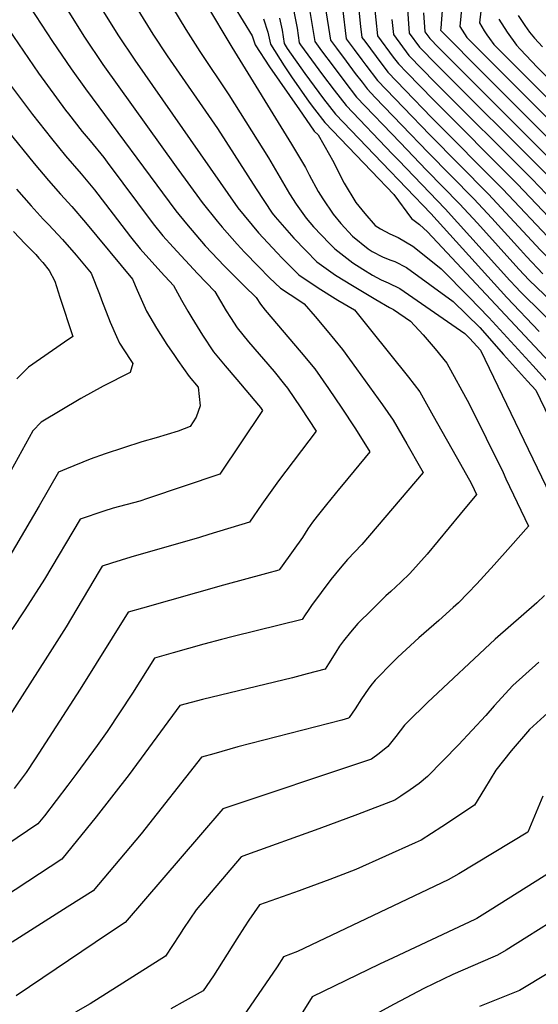
# Model space of a CAD drawing. Units: inches. Extents: x 2588391 to 2593771, y 1539692 to 1545162.
# Drawn here: x 2592442 to 2592679, y 1541845 to 1542295 of the extents above; entities that cross this region are included whole.
import ezdxf

# ---------------------------------------------------------------- set-up
doc = ezdxf.new("R2010")
doc.units = ezdxf.units.IN
doc.header["$MEASUREMENT"] = 0
doc.layers.add('tile_2467_36_contour_10ft', color=111, linetype='Continuous')

msp = doc.modelspace()

# ---------------------------------------------------------------- linework, layer by layer
at = {"layer": 'tile_2467_36_contour_10ft'}
for points, elevation in [([(2592515.05, 1542322.81), (2592539.22, 1542282.36), (2592566.55, 1542237.99), (2592572.85, 1542227.32), (2592574.54, 1542224.02), (2592578.77, 1542216.43), (2592580.79, 1542213.02), (2592585.6, 1542206.06), (2592589.14, 1542201.7), (2592594.47, 1542196.03), (2592601.52, 1542190.24), (2592603.47, 1542188.89), (2592608.21, 1542186.53), (2592611.57, 1542185.12), (2592613.73, 1542184.34), (2592619.1, 1542181.7), (2592640.53, 1542166.04), (2592652.63, 1542154.13), (2592663.6, 1542141.88), (2592674.56, 1542129.63), (2592678.27, 1542125.46), (2592708.74, 1542062.48)], 7540), ([(2592602.07, 1542324.42), (2592605.93, 1542287.54), (2592613.1, 1542277.9), (2592615.43, 1542274.82), (2592619.31, 1542270.79), (2592631.43, 1542258.32), (2592669.97, 1542219.78), (2592692.83, 1542195.65)], 7450), ([(2592433.67, 1542320.82), (2592457.13, 1542285.06), (2592465.6, 1542272.49), (2592472.22, 1542263.31), (2592513.59, 1542207.58), (2592518.38, 1542201.66), (2592527.05, 1542191.61), (2592535.9, 1542182.17), (2592538.35, 1542179.65), (2592544.88, 1542173.18), (2592550.36, 1542167.92), (2592552.28, 1542164.78), (2592554.39, 1542162.18), (2592570.97, 1542142.79), (2592577.21, 1542135.2), (2592583.5, 1542126.34), (2592589.59, 1542117.33), (2592595.55, 1542108.23), (2592601.14, 1542099.26), (2592602.29, 1542097.25), (2592590.14, 1542082.55), (2592588.5, 1542080.59), (2592582.5, 1542073.22), (2592578.19, 1542067.84), (2592576.06, 1542065.13), (2592574.03, 1542062.04), (2592571.48, 1542058.16), (2592562.16, 1542045.11), (2592560.96, 1542043.46), (2592560.77, 1542043.23), (2592555.1, 1542041.67), (2592535.43, 1542036.31), (2592498.22, 1542025.78), (2592491.75, 1542023.93), (2592469.8, 1541988.71), (2592449.11, 1541956.87), (2592444.98, 1541950.57), (2592439.5, 1541943.24)], 7590), ([(2592527.88, 1542321.36), (2592548.44, 1542287.61), (2592549.93, 1542283.41), (2592556.39, 1542273.49), (2592570.09, 1542253.71), (2592576.55, 1542244.51), (2592576.93, 1542244.02), (2592578.63, 1542242.25), (2592583.94, 1542233.12), (2592585.23, 1542230.71), (2592590.54, 1542220.18), (2592595.91, 1542211.3), (2592600.06, 1542206.35), (2592604.74, 1542200.91), (2592607.17, 1542199.27), (2592611.44, 1542197.01), (2592615.34, 1542195.31), (2592622.09, 1542191.44), (2592624.23, 1542189.73), (2592634.99, 1542181.08), (2592647.81, 1542168.03), (2592656.83, 1542158.76), (2592677.04, 1542136.79), (2592690.05, 1542122.37)], 7530), ([(2592455.17, 1542313.7), (2592471.76, 1542287.02), (2592480.19, 1542274.44), (2592513.7, 1542227.74), (2592525.6, 1542211.39), (2592532.42, 1542202.82), (2592534.7, 1542200.08), (2592541.61, 1542192.24), (2592545.03, 1542188.59), (2592551.32, 1542182.03), (2592556.47, 1542176.93), (2592561.42, 1542172.11), (2592570.32, 1542166.31), (2592572.36, 1542165.07), (2592577.31, 1542159.24), (2592582.83, 1542152.59), (2592589.84, 1542144.11), (2592596.28, 1542135.35), (2592608.08, 1542118.83), (2592612.97, 1542111.82), (2592619.31, 1542100.9), (2592625.6, 1542089.93), (2592626.81, 1542087.79), (2592598.62, 1542054.98), (2592592.09, 1542048.1), (2592588.7, 1542044.11), (2592584.56, 1542038.86), (2592575.71, 1542027.06), (2592574.1, 1542024.7), (2592572.75, 1542022.69), (2592571.35, 1542020.58), (2592539.86, 1542012.79), (2592534.44, 1542011.48), (2592526.43, 1542009.3), (2592512.39, 1542005.32), (2592503.78, 1542002.86), (2592493.7, 1541986.9), (2592482.08, 1541969.35), (2592477.51, 1541963), (2592468.27, 1541950.38), (2592464.11, 1541944.85), (2592453.38, 1541930.86), (2592450.44, 1541927.09), (2592426.53, 1541911.1)], 7580), ([(2592580.32, 1542310.71), (2592583.88, 1542288.59), (2592584.37, 1542285.62), (2592587.09, 1542281.95), (2592591.54, 1542275.97), (2592595.7, 1542270.41), (2592598.81, 1542266.34), (2592601.1, 1542263.35), (2592604.86, 1542259.43), (2592616.97, 1542246.8), (2592629.09, 1542234.24), (2592650.01, 1542212.98), (2592658.25, 1542204.15), (2592671.28, 1542189.75), (2592674.1, 1542186.71), (2592681.61, 1542178.79)], 7480), ([(2592654.26, 1542308.39), (2592652.48, 1542293.5), (2592654.75, 1542289.9), (2592655.9, 1542288.09), (2592657.08, 1542286.32), (2592659.09, 1542283.62), (2592752.56, 1542190.28)], 7390), ([(2592566.32, 1542305.15), (2592569.02, 1542291.17), (2592570.01, 1542284.36), (2592570.64, 1542283.45), (2592580.7, 1542269.79), (2592586.06, 1542262.69), (2592591.52, 1542255.69), (2592612.79, 1542233.42), (2592615.4, 1542230.7), (2592636.84, 1542208.49), (2592666.51, 1542175.7), (2592669.35, 1542172.57), (2592671.14, 1542170.68), (2592702.18, 1542140.22)], 7500), ([(2592619.07, 1542306.44), (2592620.31, 1542288.82), (2592625.02, 1542282.49), (2592632.99, 1542274.31), (2592683.26, 1542224.31)], 7430), ([(2592636.01, 1542307.51), (2592634.8, 1542291.14), (2592634.73, 1542290.13), (2592634.79, 1542290.02), (2592654.65, 1542270.13), (2592725.21, 1542199.6)], 7410), ([(2592644.95, 1542306.26), (2592643.6, 1542291.82), (2592646.71, 1542286.88), (2592657.74, 1542275.87), (2592749.15, 1542184.75)], 7400), ([(2592479.68, 1542299.87), (2592487.01, 1542288), (2592494.75, 1542276.4), (2592541.99, 1542208.89), (2592551.44, 1542197.53), (2592559.97, 1542188.29), (2592562.25, 1542185.97), (2592569.9, 1542178.25), (2592578.63, 1542172.32), (2592587.74, 1542166.67), (2592595.29, 1542162.19), (2592602.69, 1542153.17), (2592620.03, 1542131.5), (2592625.17, 1542124.76), (2592631.4, 1542113.73), (2592643.85, 1542091.66), (2592648.73, 1542082.96), (2592650.17, 1542080.08), (2592651.25, 1542077.81), (2592643.73, 1542068.72), (2592628.61, 1542050.55), (2592620.65, 1542041.71), (2592616.51, 1542037.75), (2592611.94, 1542033.43), (2592609.75, 1542031.44), (2592603.33, 1542025.09), (2592596.93, 1542018.73), (2592593.53, 1542014.78), (2592590.31, 1542010.81), (2592588.54, 1542008.34), (2592586.77, 1542005.71), (2592583.41, 1542000.38), (2592581.93, 1541997.92), (2592573.71, 1541995.71), (2592566.88, 1541993.92), (2592525.71, 1541984), (2592515.43, 1541981.34), (2592492.18, 1541949.65), (2592477.12, 1541930.4), (2592461.39, 1541910.94), (2592461.39, 1541910.93), (2592445.74, 1541900.73), (2592427.73, 1541889.06)], 7570), ([(2592496.13, 1542299.53), (2592502.97, 1542288.39), (2592509.6, 1542278.39), (2592532.58, 1542245.16), (2592550.25, 1542217.68), (2592557.64, 1542206.5), (2592559.02, 1542204.83), (2592567.58, 1542195.07), (2592573.06, 1542189.44), (2592578.15, 1542184.22), (2592586.61, 1542178.1), (2592594.42, 1542173.4), (2592605.16, 1542167.02), (2592611.4, 1542163.33), (2592613.17, 1542162.46), (2592621.02, 1542157.08), (2592626.69, 1542150.77), (2592632.2, 1542144.42), (2592637.58, 1542137.93), (2592647.84, 1542119.28), (2592663.35, 1542087.78), (2592664.67, 1542085.01), (2592675.03, 1542063.32), (2592666.76, 1542054.01), (2592659.31, 1542045.65), (2592651.32, 1542036.88), (2592647.27, 1542032.63), (2592642.94, 1542028.29), (2592640.47, 1542026.06), (2592633.91, 1542020.2), (2592624.8, 1542012.16), (2592618.98, 1542006.83), (2592615.2, 1542003.37), (2592613.23, 1542001.41), (2592604.72, 1541992.81), (2592602.85, 1541990.48), (2592601.53, 1541988.71), (2592598.57, 1541984.26), (2592595.64, 1541979.77), (2592592.85, 1541975.73), (2592592.52, 1541975.46), (2592589.49, 1541974.53), (2592541.96, 1541962.29), (2592530.9, 1541959.23), (2592525.27, 1541957.63), (2592497.71, 1541922.64), (2592475.68, 1541896.54), (2592463.81, 1541888.98), (2592438.57, 1541872.95)], 7560), ([(2592512.05, 1542300.51), (2592518.18, 1542290.43), (2592524.56, 1542280.39), (2592537.83, 1542260.65), (2592555.89, 1542231.87), (2592565.63, 1542215.33), (2592568.69, 1542210.64), (2592573.23, 1542204.12), (2592576.56, 1542200.3), (2592583.84, 1542192.59), (2592586.27, 1542190.1), (2592594.52, 1542183.82), (2592599.16, 1542180.92), (2592603.64, 1542178.17), (2592607.47, 1542176), (2592610.75, 1542174.66), (2592616.12, 1542172.04), (2592645.9, 1542151.46), (2592648.18, 1542149.22), (2592653.02, 1542143.81), (2592698.81, 1542048.84)], 7550), ([(2592574.62, 1542300.52), (2592577.18, 1542284.98), (2592580.25, 1542280.8), (2592585.55, 1542273.66), (2592590.9, 1542266.57), (2592596.31, 1542259.52), (2592616.19, 1542238.77), (2592628.31, 1542226.19), (2592643.42, 1542210.73), (2592651.58, 1542201.88), (2592670.55, 1542180.84), (2592675.34, 1542175.8), (2592706.09, 1542146.41)], 7490), ([(2592589.81, 1542300.23), (2592591.56, 1542286.26), (2592595.19, 1542281.37), (2592598.73, 1542276.62), (2592600.5, 1542274.25), (2592605.89, 1542267.18), (2592617.75, 1542254.83), (2592629.87, 1542242.28), (2592656.66, 1542215.24), (2592680.36, 1542189.7), (2592686.21, 1542183.54), (2592687.88, 1542181.78), (2592694.17, 1542175.83), (2592697.67, 1542172.51), (2592707.48, 1542163.25), (2592725.21, 1542146.54), (2592760.81, 1542113.29), (2592762.58, 1542111.54), (2592762.88, 1542111.14), (2592768.36, 1542103.78), (2592774.04, 1542096.03), (2592779.68, 1542088.29), (2592785.3, 1542080.54), (2592792.89, 1542065.4)], 7470), ([(2592597.21, 1542300.89), (2592598.13, 1542291.87), (2592598.75, 1542286.9), (2592599.99, 1542285.22), (2592605.3, 1542278.09), (2592610.66, 1542271), (2592618.53, 1542262.82), (2592630.65, 1542250.31), (2592663.31, 1542217.51), (2592686.28, 1542193.05)], 7460), ([(2592553.68, 1542295.39), (2592555.67, 1542289.34), (2592556.81, 1542283.73), (2592563.18, 1542273.82), (2592566.55, 1542268.87), (2592574.63, 1542257.19), (2592576.96, 1542254.11), (2592581.8, 1542247.91), (2592592.45, 1542236.79), (2592603.11, 1542225.67), (2592613.35, 1542214.99), (2592621.44, 1542203.99), (2592625.11, 1542201.24), (2592628.76, 1542198), (2592702.3, 1542119.46)], 7520), ([(2592561.02, 1542295.69), (2592562.28, 1542290.15), (2592563.19, 1542284.03), (2592564.58, 1542281.88), (2592572.64, 1542270.3), (2592581.2, 1542258.8), (2592586.66, 1542251.8), (2592597.3, 1542240.67), (2592607.95, 1542229.54), (2592630.33, 1542206.27), (2592665.12, 1542167.91), (2592679.89, 1542152.35)], 7510), ([(2592612.49, 1542295.04), (2592613.12, 1542288.18), (2592620.21, 1542278.64), (2592632.21, 1542266.32), (2592676.62, 1542222.04), (2592699.05, 1542198.62)], 7440), ([(2592626.95, 1542298.1), (2592627.5, 1542289.47), (2592629.83, 1542286.33), (2592633.77, 1542282.29), (2592740.65, 1542175.4)], 7420), ([(2592661.35, 1542295.19), (2592665.21, 1542289.26), (2592669.47, 1542283.38), (2592671.17, 1542281.55), (2592679.08, 1542273.11), (2592757.66, 1542194.12)], 7380), ([(2592670.23, 1542296.88), (2592673.33, 1542292.26), (2592675.39, 1542289.28), (2592677.71, 1542286.5), (2592681.45, 1542282.5)], 7370), ([(2592434.6, 1542293.95), (2592450.73, 1542270.49), (2592463.09, 1542253.67), (2592464.4, 1542251.96), (2592470.72, 1542243.85), (2592474.38, 1542239.5), (2592480.57, 1542231.98), (2592482.19, 1542229.75), (2592503.15, 1542201.59), (2592507.64, 1542196.17), (2592512.32, 1542190.87), (2592523.41, 1542178.88), (2592531.45, 1542170.69), (2592536.66, 1542161.81), (2592538.57, 1542158.76), (2592541.63, 1542153.98), (2592546.88, 1542147.59), (2592558.51, 1542134), (2592563.3, 1542128.13), (2592564.71, 1542126.39), (2592570.84, 1542117.41), (2592577.78, 1542106.72), (2592560.49, 1542084), (2592552.93, 1542073.41), (2592547.3, 1542065.15), (2592528.7, 1542059.44), (2592524.39, 1542058.16), (2592492.97, 1542049.07), (2592484.11, 1542046.36), (2592479.82, 1542045.01), (2592478.39, 1542042.67), (2592463.36, 1542017.29), (2592454.87, 1542003.89), (2592432.52, 1541969.26)], 7600), ([(2592436.48, 1542266.89), (2592447.94, 1542251.64), (2592456.58, 1542240.62), (2592463.01, 1542232.66), (2592470.14, 1542224.44), (2592476.39, 1542217.11), (2592484.88, 1542206.05), (2592492.74, 1542195.61), (2592497.22, 1542190.18), (2592506.69, 1542179.64), (2592512.55, 1542173.46), (2592516.13, 1542166.72), (2592519.05, 1542161.62), (2592520.8, 1542158.59), (2592525.72, 1542150.71), (2592530.83, 1542143.03), (2592536.13, 1542136.68), (2592541.45, 1542130.37), (2592551.43, 1542118.71), (2592552.3, 1542117.64), (2592553.26, 1542116.18), (2592533.7, 1542087.03), (2592500.55, 1542075.91), (2592497.09, 1542074.8), (2592484.86, 1542071.48), (2592480.66, 1542070.18), (2592469.81, 1542066.47), (2592453.37, 1542039), (2592444.44, 1542024.99), (2592438.51, 1542015.96)], 7610), ([(2592436.28, 1542244.48), (2592448.68, 1542229.15), (2592455.22, 1542221.36), (2592460.74, 1542215.17), (2592465.95, 1542209.52), (2592472.22, 1542202.25), (2592493.64, 1542176.23), (2592495.79, 1542171.23), (2592500.12, 1542161.61), (2592504.7, 1542153.87), (2592509.44, 1542146.33), (2592512.91, 1542141.3), (2592514.44, 1542139.09), (2592519.7, 1542131.73), (2592523.77, 1542126.86), (2592524.22, 1542122.6), (2592524.65, 1542118.33), (2592522.92, 1542113.24), (2592520.11, 1542108.91), (2592514.63, 1542106.76), (2592504.61, 1542103.66), (2592498.05, 1542101.84), (2592481.17, 1542096.41), (2592474.4, 1542093.9), (2592463.54, 1542089.59), (2592459.8, 1542087.93), (2592451.04, 1542072.61), (2592436.02, 1542047.17)], 7620), ([(2592440.66, 1542217.5), (2592447.29, 1542209.85), (2592452.86, 1542203.74), (2592455.33, 1542201.27), (2592461.72, 1542194.44), (2592467.99, 1542187.2), (2592474.74, 1542179), (2592478.64, 1542169.36), (2592479.58, 1542166.79), (2592483.51, 1542156.69), (2592486.37, 1542150.1), (2592487.74, 1542146.95), (2592492.57, 1542139.5), (2592493.85, 1542137.65), (2592492.7, 1542133.54), (2592480.31, 1542127.28), (2592469.99, 1542121.75), (2592451.94, 1542110.81), (2592448.07, 1542106.87), (2592436.36, 1542085.54)], 7630), ([(2592439.17, 1542198.07), (2592444.56, 1542192.52), (2592447.66, 1542189.38), (2592449.4, 1542187.5), (2592450.81, 1542185.94), (2592452.59, 1542183.88), (2592455.57, 1542180.27), (2592458.12, 1542175.34), (2592460.52, 1542168.11), (2592466.37, 1542150.11), (2592462.59, 1542147.51), (2592446.07, 1542136.1), (2592440.72, 1542130.67)], 7640), ([(2592682.32, 1542031.64), (2592678.87, 1542028.28), (2592659.67, 1542011.54), (2592628.69, 1541982.7), (2592619.65, 1541973.71), (2592618.15, 1541972.22), (2592614.21, 1541967.1), (2592610.52, 1541962.46), (2592606.64, 1541959.34), (2592603.17, 1541956.72), (2592599.01, 1541955.36), (2592536.91, 1541934.6), (2592535.07, 1541933.98), (2592524.84, 1541922.04), (2592490.38, 1541882.05), (2592482.68, 1541876.98), (2592440.49, 1541848.48)], 7550), ([(2592679.67, 1542001.15), (2592667.77, 1541990.4), (2592659.2, 1541981.18), (2592655.42, 1541976.73), (2592643.01, 1541963.29), (2592628.73, 1541948.78), (2592624.88, 1541945.65), (2592620.77, 1541942.71), (2592616.59, 1541939.83), (2592613.83, 1541937.98), (2592596.74, 1541931.47), (2592579.02, 1541924.82), (2592545.96, 1541913), (2592543.38, 1541912.08), (2592522.9, 1541887.86), (2592517.03, 1541879.26), (2592515.17, 1541876.35), (2592508.82, 1541866.58), (2592474.3, 1541844.85), (2592467.69, 1541840.96)], 7540), ([(2592685.44, 1541979.48), (2592675.49, 1541970.24), (2592667.12, 1541960.51), (2592660.04, 1541951.65), (2592654.88, 1541943.13), (2592650.2, 1541935.68), (2592635.29, 1541925.77), (2592630.59, 1541922.69), (2592625.83, 1541919.7), (2592623.08, 1541918.46), (2592595.87, 1541906.19), (2592584.09, 1541901.62), (2592572.51, 1541897.35), (2592570.02, 1541896.48), (2592551.84, 1541890.07), (2592547.01, 1541883.09), (2592544.93, 1541879.98), (2592541.46, 1541874.56), (2592530.85, 1541857.57), (2592526.07, 1541850.71), (2592517.89, 1541846.16), (2592511.26, 1541842.48)], 7530), ([(2592681.52, 1541939.79), (2592674.68, 1541923.35), (2592643.04, 1541904.34), (2592638.15, 1541901.53), (2592569.24, 1541868.79), (2592562.85, 1541866.36), (2592559.87, 1541861.72), (2592540.92, 1541834.03)], 7520), ([(2592694.49, 1541911.05), (2592657.39, 1541887.63), (2592651.34, 1541883.84), (2592650.48, 1541883.36), (2592640.7, 1541878.78), (2592612.96, 1541865.83), (2592606.8, 1541862.87), (2592575.93, 1541847.95), (2592570.95, 1541839.92)], 7510), ([(2592711.53, 1541898.76), (2592674.18, 1541875.22), (2592664.73, 1541869.4), (2592660.79, 1541866.99), (2592658.71, 1541866.14), (2592640.31, 1541858.2), (2592627.09, 1541851.78), (2592613.53, 1541844.69), (2592599.79, 1541837.25)], 7500), ([(2592684.32, 1541858.95), (2592670.82, 1541850.85), (2592652.53, 1541843.59)], 7490)]:
    msp.add_lwpolyline(points, dxfattribs=dict(at, elevation=elevation))

doc.saveas('drawing.dxf')
